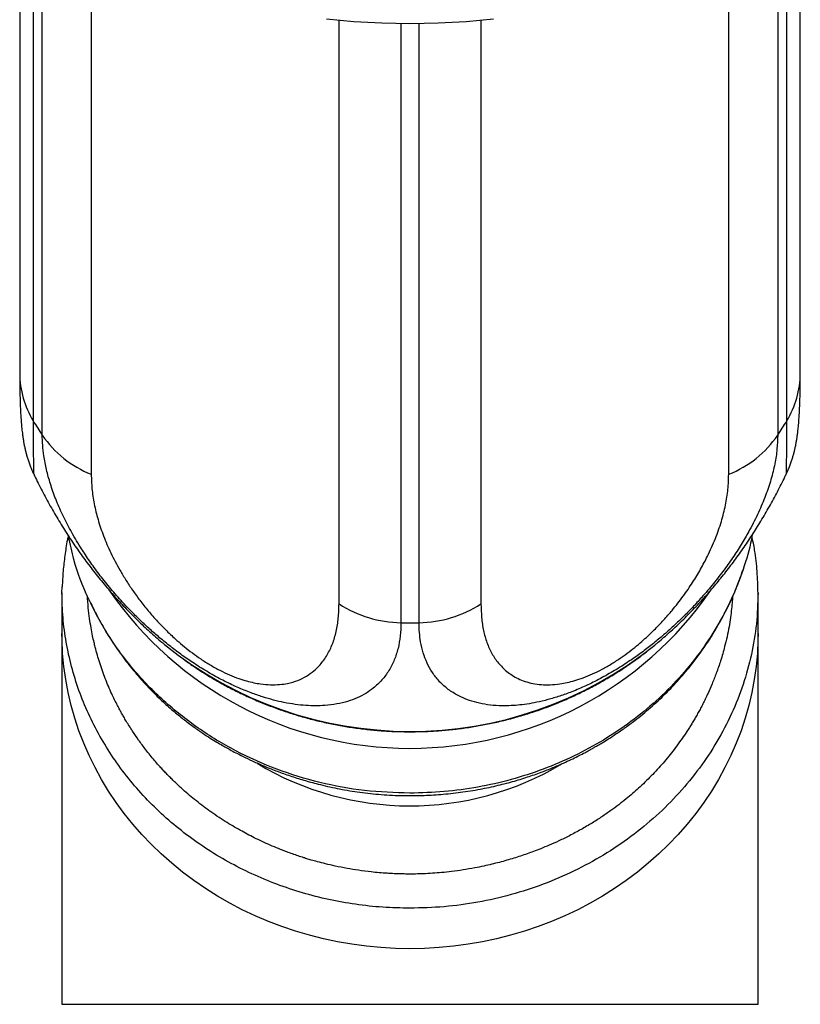
# Model space of a CAD drawing. Units: millimetres. Extents: x 40 to 800, y 51 to 1148.
# Drawn here: x 162 to 190, y 793 to 829 of the extents above; entities that cross this region are included whole.
import ezdxf

# ---------------------------------------------------------------- set-up
doc = ezdxf.new("R2010")
doc.units = ezdxf.units.MM
doc.header["$LTSCALE"] = 4

msp = doc.modelspace()

# ---------------------------------------------------------------- linework, layer by layer
at = {"color": 7, "linetype": 'Continuous', "lineweight": 25}
for p, q in [((161.658, 838.187), (161.658, 816.332)), ((190.253, 816.331), (190.253, 838.187)), ((162.163, 812.664), (162.163, 812.665)), ((163.205, 808.279), (163.218, 808.502)), ((163.205, 808.279), (163.205, 806.796)), ((188.705, 806.796), (188.705, 808.279)), ((163.205, 806.796), (163.205, 793.201)), ((188.705, 793.201), (188.705, 806.796)), ((184.92, 806.367), (184.947, 806.389))]:
    msp.add_line(p, q, dxfattribs=at)
at = {"color": 8, "linetype": 'Continuous', "lineweight": 25}
for p, q in [((162.153, 837.623), (162.153, 814.586)), ((189.759, 814.586), (189.759, 837.623)), ((162.485, 814.065), (162.485, 837.316)), ((189.426, 837.316), (189.426, 814.065)), ((164.28, 833.042), (164.28, 812.631)), ((187.631, 812.631), (187.631, 833.042)), ((173.356, 807.882), (173.356, 829.262)), ((175.624, 829.144), (175.624, 807.189)), ((176.287, 807.189), (176.287, 829.144)), ((178.555, 829.262), (178.555, 807.882)), ((163.205, 793.201), (188.705, 793.201))]:
    msp.add_line(p, q, dxfattribs=at)
at = {"color": 7, "linetype": 'Continuous', "lineweight": 25, "flags": 128}
for points in [[(175.955, 829.142), (175.439, 829.147), (174.924, 829.161), (174.41, 829.184), (173.9, 829.217), (173.393, 829.259), (172.891, 829.31)], [(179.02, 829.31), (178.518, 829.259), (178.011, 829.217), (177.5, 829.184), (176.987, 829.161), (176.472, 829.147), (175.955, 829.142)]]:
    msp.add_lwpolyline(points, dxfattribs=at)
at = {"color": 8, "linetype": 'Continuous', "lineweight": 25, "flags": 128}
msp.add_lwpolyline([(188.705, 806.796), (188.703, 806.554), (188.68, 806.07), (188.636, 805.588), (188.569, 805.108), (188.48, 804.631), (188.369, 804.157), (188.236, 803.688), (188.081, 803.225), (187.906, 802.768), (187.709, 802.318), (187.492, 801.876), (187.255, 801.442), (186.997, 801.018), (186.721, 800.604), (186.425, 800.201), (186.111, 799.809), (185.78, 799.43), (185.431, 799.064), (185.065, 798.711), (184.683, 798.372), (184.287, 798.048), (183.875, 797.74), (183.45, 797.447), (183.011, 797.171), (182.56, 796.912), (182.098, 796.67), (181.625, 796.445), (181.141, 796.239), (180.649, 796.052), (180.149, 795.883), (179.641, 795.734), (179.126, 795.603), (178.606, 795.493), (178.082, 795.402), (177.553, 795.331), (177.022, 795.281), (176.489, 795.251), (175.955, 795.24), (175.422, 795.251), (174.889, 795.281), (174.357, 795.331), (173.829, 795.402), (173.305, 795.493), (172.785, 795.603), (172.27, 795.734), (171.762, 795.883), (171.262, 796.052), (170.77, 796.239), (170.286, 796.445), (169.813, 796.67), (169.351, 796.912), (168.9, 797.171), (168.461, 797.447), (168.036, 797.74), (167.624, 798.048), (167.227, 798.372), (166.846, 798.711), (166.48, 799.064), (166.131, 799.43), (165.8, 799.809), (165.486, 800.201), (165.19, 800.604), (164.914, 801.018), (164.656, 801.442), (164.419, 801.876), (164.202, 802.318), (164.005, 802.768), (163.829, 803.225), (163.675, 803.688), (163.542, 804.157), (163.431, 804.631), (163.342, 805.108), (163.275, 805.588), (163.231, 806.07), (163.208, 806.554), (163.205, 806.796)], dxfattribs=at)
at = {"color": 8, "linetype": 'Continuous', "lineweight": 25}
for centre, radius, start, end in [((165.026, 816.342), 3.368, 180.184, 211.4424), ((186.886, 816.342), 3.367, 328.5594, 359.816), ((175.956, 817.494), 14.289, 230.996, 308.8543), ((175.956, 811.31), 10.835, 238.8513, 300.9177)]:
    msp.add_arc(centre, radius, start, end, dxfattribs=at)
at = {"color": 7, "linetype": 'Continuous', "lineweight": 25}
for centre, radius, start, end in [((174.129, 821.848), 14.006, 211.2348, 213.7624), ((177.782, 821.848), 14.006, 326.2376, 328.767), ((165.71, 816.262), 3.903, 214.2673, 248.5047), ((186.201, 816.262), 3.903, 291.4953, 325.7327), ((175.956, 815.958), 13.374, 214.4417, 325.478), ((175.689, 811.465), 4.277, 236.9334, 269.121), ((176.222, 811.465), 4.277, 270.879, 303.0666), ((175.955, 824.564), 17.378, 268.9054, 271.0946)]:
    msp.add_arc(centre, radius, start, end, dxfattribs=at)
for points, knots in [([(161.658, 816.331), (161.658, 816.325), (161.658, 816.204), (161.659, 815.98), (161.664, 815.658), (161.671, 815.344), (161.683, 815.027), (161.701, 814.701), (161.724, 814.408), (161.75, 814.166), (161.773, 813.992), (161.795, 813.852), (161.819, 813.72), (161.846, 813.591), (161.876, 813.462), (161.911, 813.33), (161.952, 813.193), (162, 813.05), (162.057, 812.897), (162.111, 812.767), (162.149, 812.688), (162.161, 812.663)], [0, 0, 0, 0, 0.004548, 0.094599, 0.186635, 0.281491, 0.380878, 0.488974, 0.608465, 0.685417, 0.732356, 0.772532, 0.807011, 0.837426, 0.865011, 0.890734, 0.915387, 0.939651, 0.963958, 0.988786, 1, 1, 1, 1]), ([(189.748, 812.661), (189.756, 812.678), (189.791, 812.749), (189.841, 812.868), (189.898, 813.015), (189.946, 813.155), (189.987, 813.287), (190.022, 813.413), (190.052, 813.536), (190.079, 813.657), (190.103, 813.78), (190.125, 813.91), (190.145, 814.046), (190.166, 814.206), (190.186, 814.403), (190.207, 814.657), (190.225, 814.963), (190.238, 815.294), (190.247, 815.63), (190.251, 815.965), (190.253, 816.202), (190.253, 816.327), (190.253, 816.331)], [0, 0, 0, 0, 0.00778, 0.031775, 0.05516, 0.078365, 0.101852, 0.126072, 0.151674, 0.179412, 0.210221, 0.245341, 0.286556, 0.333826, 0.398247, 0.485445, 0.595502, 0.709392, 0.803111, 0.902687, 0.997295, 1, 1, 1, 1]), ([(175.624, 807.189), (175.618, 807.026), (175.608, 806.698), (175.525, 806.243), (175.389, 805.819), (175.194, 805.432), (174.937, 805.084), (174.647, 804.808), (174.34, 804.593), (174.03, 804.431), (173.679, 804.299), (173.283, 804.203), (172.886, 804.152), (172.501, 804.138), (172.141, 804.151), (171.755, 804.19), (171.36, 804.257), (170.96, 804.35), (170.558, 804.466), (170.114, 804.62), (169.626, 804.82), (169.099, 805.073), (168.572, 805.363), (168.074, 805.672), (167.611, 805.991), (167.186, 806.31), (166.79, 806.631), (166.425, 806.949), (166.089, 807.262), (165.711, 807.635), (165.307, 808.068), (164.89, 808.554), (164.514, 809.033), (164.178, 809.503), (163.841, 810.017), (163.516, 810.571), (163.215, 811.161), (162.969, 811.73), (162.776, 812.278), (162.632, 812.804), (162.543, 813.274), (162.493, 813.695), (162.487, 813.941), (162.485, 814.065)], [0, 0, 0, 0, 0.035911, 0.071958, 0.108051, 0.144116, 0.180098, 0.215966, 0.241615, 0.267359, 0.293101, 0.318777, 0.344369, 0.361946, 0.379573, 0.39718, 0.414729, 0.430158, 0.445616, 0.461032, 0.479491, 0.497945, 0.516432, 0.534922, 0.551276, 0.567681, 0.584051, 0.59928, 0.614533, 0.629771, 0.653704, 0.677728, 0.701826, 0.725929, 0.749929, 0.782729, 0.815628, 0.848606, 0.881618, 0.914593, 0.947443, 0.973722, 1, 1, 1, 1]), ([(189.426, 814.065), (189.421, 813.895), (189.411, 813.557), (189.326, 813.015), (189.188, 812.447), (188.99, 811.854), (188.731, 811.236), (188.439, 810.656), (188.132, 810.119), (187.823, 809.633), (187.472, 809.134), (187.079, 808.624), (186.685, 808.16), (186.304, 807.746), (185.948, 807.384), (185.567, 807.022), (185.176, 806.677), (184.779, 806.353), (184.381, 806.051), (183.94, 805.741), (183.454, 805.432), (182.929, 805.134), (182.401, 804.873), (181.901, 804.659), (181.435, 804.492), (181.006, 804.364), (180.607, 804.269), (180.238, 804.203), (179.897, 804.162), (179.516, 804.138), (179.107, 804.144), (178.687, 804.193), (178.308, 804.278), (177.97, 804.394), (177.633, 804.556), (177.308, 804.77), (177.009, 805.046), (176.765, 805.359), (176.574, 805.706), (176.432, 806.082), (176.345, 806.46), (176.296, 806.829), (176.29, 807.069), (176.287, 807.189)], [0, 0, 0, 0, 0.035911, 0.071958, 0.108051, 0.144116, 0.180098, 0.215966, 0.241615, 0.267359, 0.293101, 0.318777, 0.344369, 0.361946, 0.379573, 0.39718, 0.414729, 0.430158, 0.445616, 0.461032, 0.479491, 0.497945, 0.516432, 0.534922, 0.551276, 0.567681, 0.584051, 0.59928, 0.614533, 0.629771, 0.653704, 0.677728, 0.701826, 0.725929, 0.749929, 0.782729, 0.815628, 0.848606, 0.881618, 0.914593, 0.947443, 0.973722, 1, 1, 1, 1]), ([(162.163, 812.665), (162.198, 812.59), (162.321, 812.324), (162.551, 811.878), (162.853, 811.327), (163.172, 810.79), (163.506, 810.265), (163.856, 809.754), (164.221, 809.258), (164.6, 808.777), (164.993, 808.311), (165.399, 807.862), (165.817, 807.43), (166.247, 807.016), (166.629, 806.67), (166.873, 806.468), (166.965, 806.392)], [0, 0, 0, 0, 0.031214, 0.110586, 0.189642, 0.268353, 0.346691, 0.424624, 0.502118, 0.579138, 0.655644, 0.731592, 0.806936, 0.881622, 0.95559, 1, 1, 1, 1]), ([(164.28, 812.631), (164.285, 812.455), (164.295, 812.102), (164.378, 811.547), (164.517, 810.971), (164.718, 810.372), (164.985, 809.753), (165.271, 809.209), (165.545, 808.751), (165.785, 808.385), (166.055, 808.011), (166.36, 807.629), (166.687, 807.255), (167.037, 806.892), (167.369, 806.581), (167.687, 806.31), (167.979, 806.081), (168.296, 805.854), (168.638, 805.637), (168.995, 805.438), (169.35, 805.271), (169.678, 805.143), (169.973, 805.05), (170.238, 804.986), (170.538, 804.934), (170.859, 804.908), (171.185, 804.919), (171.521, 804.969), (171.854, 805.067), (172.172, 805.224), (172.439, 805.418), (172.696, 805.674), (172.931, 806), (173.126, 806.407), (173.26, 806.859), (173.341, 807.348), (173.351, 807.704), (173.356, 807.882)], [0, 0, 0, 0, 0.0444383, 0.0890393, 0.1336845, 0.1782825, 0.2227747, 0.2671402, 0.2913038, 0.3155472, 0.3397767, 0.3639401, 0.3880364, 0.4091533, 0.4302499, 0.4441931, 0.4581688, 0.4720717, 0.4868633, 0.501643, 0.5164481, 0.5312674, 0.5444378, 0.5576659, 0.5708674, 0.5928762, 0.6149736, 0.6370431, 0.6698609, 0.7027731, 0.7357392, 0.7686306, 0.814809, 0.8610953, 0.9074444, 0.9537801, 1, 1, 1, 1]), ([(178.555, 807.882), (178.559, 807.711), (178.568, 807.368), (178.642, 806.895), (178.764, 806.455), (178.944, 806.056), (179.185, 805.702), (179.443, 805.443), (179.693, 805.26), (179.913, 805.135), (180.163, 805.032), (180.446, 804.958), (180.754, 804.917), (181.084, 804.91), (181.401, 804.938), (181.708, 804.993), (181.991, 805.065), (182.302, 805.167), (182.639, 805.305), (182.995, 805.48), (183.352, 805.685), (183.684, 805.902), (183.987, 806.123), (184.26, 806.34), (184.572, 806.608), (184.908, 806.926), (185.253, 807.288), (185.611, 807.701), (185.97, 808.162), (186.315, 808.664), (186.609, 809.153), (186.892, 809.691), (187.153, 810.276), (187.372, 810.901), (187.523, 811.502), (187.615, 812.081), (187.626, 812.448), (187.631, 812.631)], [0, 0, 0, 0, 0.0444383, 0.0890393, 0.1336845, 0.1782825, 0.2227747, 0.2671402, 0.2913038, 0.3155472, 0.3397767, 0.3639401, 0.3880364, 0.4091533, 0.4302499, 0.4441931, 0.4581688, 0.4720717, 0.4868633, 0.501643, 0.5164481, 0.5312674, 0.5444378, 0.5576659, 0.5708674, 0.5928762, 0.6149736, 0.6370431, 0.6698609, 0.7027731, 0.7357392, 0.7686306, 0.814809, 0.8610953, 0.9074444, 0.9537801, 1, 1, 1, 1]), ([(184.945, 806.39), (184.979, 806.417), (185.157, 806.562), (185.47, 806.839), (185.883, 807.223), (186.287, 807.626), (186.682, 808.047), (187.067, 808.485), (187.442, 808.94), (187.804, 809.411), (188.155, 809.897), (188.491, 810.398), (188.814, 810.913), (189.123, 811.442), (189.415, 811.984), (189.623, 812.391), (189.728, 812.62), (189.747, 812.661)], [0, 0, 0, 0, 0.016265, 0.085677, 0.15618, 0.227684, 0.300106, 0.373371, 0.447411, 0.522163, 0.597571, 0.673585, 0.750159, 0.827249, 0.904817, 0.982826, 1, 1, 1, 1]), ([(163.436, 810.382), (163.425, 810.331), (163.373, 810.087), (163.313, 809.661), (163.241, 809.085), (163.222, 808.694), (163.213, 808.501)], [0, 0, 0, 0, 0.086495, 0.404923, 0.706958, 1, 1, 1, 1]), ([(175.955, 800.941), (175.399, 800.96), (174.286, 800.999), (172.646, 801.305), (171.062, 801.79), (169.562, 802.461), (168.172, 803.303), (166.914, 804.302), (165.812, 805.442), (164.88, 806.702), (164.148, 808.063), (163.662, 809.289), (163.509, 810.07), (163.454, 810.354)], [0, 0, 0, 0, 0.094589, 0.189178, 0.283766, 0.378355, 0.472944, 0.567533, 0.662121, 0.75671, 0.851299, 0.945888, 1, 1, 1, 1]), ([(188.485, 810.395), (188.477, 810.344), (188.41, 809.919), (188.169, 809.138), (187.756, 808.067), (187.218, 807.041), (186.574, 806.067), (185.827, 805.154), (184.986, 804.313), (184.057, 803.55), (183.05, 802.873), (181.975, 802.289), (180.843, 801.804), (179.663, 801.421), (178.447, 801.146), (177.207, 800.973), (176.373, 800.952), (175.955, 800.941)], [0, 0, 0, 0, 0.009626, 0.080367, 0.151108, 0.221849, 0.29259, 0.363331, 0.434072, 0.504813, 0.575554, 0.646295, 0.717036, 0.787777, 0.858518, 0.929259, 1, 1, 1, 1]), ([(188.705, 808.267), (188.698, 808.536), (188.685, 809.064), (188.604, 809.768), (188.516, 810.198), (188.48, 810.372)], [0, 0, 0, 0, 0.380097, 0.748226, 1, 1, 1, 1]), ([(164.26, 807.92), (164.317, 807.798), (164.464, 807.486), (164.74, 806.988), (165.092, 806.419), (165.492, 805.852), (165.923, 805.312), (166.362, 804.823), (166.791, 804.394), (167.202, 804.022), (167.59, 803.701), (167.949, 803.429), (168.274, 803.199), (168.561, 803.009), (168.811, 802.853), (169.027, 802.723), (169.222, 802.612), (169.421, 802.502), (169.651, 802.38), (169.933, 802.239), (170.269, 802.081), (170.66, 801.911), (171.097, 801.738), (171.568, 801.57), (172.067, 801.413), (172.641, 801.256), (173.295, 801.108), (174.034, 800.98), (174.813, 800.89), (175.572, 800.848), (176.304, 800.848), (177.004, 800.883), (177.719, 800.955), (178.423, 801.063), (179.089, 801.201), (179.698, 801.357), (180.248, 801.525), (180.741, 801.698), (181.179, 801.87), (181.545, 802.028), (181.847, 802.168), (182.091, 802.288), (182.3, 802.395), (182.471, 802.486), (182.601, 802.558), (182.713, 802.622), (182.842, 802.696), (183.017, 802.8), (183.244, 802.94), (183.52, 803.12), (183.842, 803.343), (184.269, 803.659), (184.771, 804.07), (185.315, 804.576), (185.826, 805.114), (186.353, 805.743), (186.879, 806.474), (187.382, 807.313), (187.751, 808.071), (187.999, 808.676), (188.104, 808.989), (188.147, 809.118)], [0, 0, 0, 0, 0.014015, 0.03587, 0.05886, 0.08297, 0.107033, 0.129274, 0.149682, 0.168265, 0.185033, 0.200009, 0.2132, 0.224599, 0.234203, 0.242327, 0.249521, 0.256329, 0.26479, 0.275106, 0.287279, 0.301309, 0.316837, 0.333105, 0.350083, 0.367766, 0.390848, 0.415003, 0.440215, 0.466467, 0.488227, 0.510741, 0.534008, 0.557538, 0.579547, 0.59985, 0.618477, 0.635454, 0.650767, 0.664408, 0.674491, 0.683404, 0.691144, 0.697629, 0.702452, 0.705786, 0.710395, 0.717098, 0.725894, 0.736781, 0.749754, 0.764809, 0.789685, 0.814629, 0.839632, 0.864698, 0.898207, 0.931808, 0.965486, 0.985727, 1, 1, 1, 1]), ([(167.65, 805.857), (167.775, 805.767), (168.04, 805.578), (168.457, 805.309), (168.899, 805.045), (169.352, 804.798), (169.814, 804.567), (170.286, 804.353), (170.766, 804.156), (171.255, 803.977), (171.75, 803.815), (172.252, 803.672), (172.76, 803.547), (173.272, 803.44), (173.789, 803.352), (174.308, 803.283), (174.831, 803.232), (175.355, 803.201), (175.88, 803.189), (176.406, 803.196), (176.931, 803.222), (177.454, 803.266), (177.976, 803.33), (178.494, 803.413), (179.009, 803.515), (179.519, 803.635), (180.024, 803.774), (180.523, 803.931), (181.015, 804.106), (181.499, 804.299), (181.976, 804.51), (182.443, 804.738), (182.9, 804.982), (183.347, 805.243), (183.783, 805.52), (184.206, 805.814), (184.492, 806.023), (184.633, 806.137), (184.642, 806.144)], [0, 0, 0, 0, 0.025593, 0.053978, 0.082396, 0.110845, 0.139322, 0.167827, 0.196358, 0.224912, 0.253489, 0.282085, 0.3107, 0.339331, 0.367977, 0.396636, 0.425306, 0.453985, 0.482673, 0.511366, 0.540063, 0.568763, 0.597462, 0.626161, 0.654856, 0.683546, 0.712228, 0.740902, 0.769564, 0.798213, 0.826847, 0.855463, 0.884059, 0.912632, 0.941182, 0.969704, 0.998198, 1, 1, 1, 1])]:
    msp.add_open_spline(points, degree=3, knots=knots, dxfattribs=at)
at = {"color": 8, "linetype": 'Continuous', "lineweight": 25}
for points, knots in [([(162.153, 814.586), (162.153, 814.427), (162.153, 814.108), (162.154, 813.703), (162.156, 813.35), (162.159, 813.06), (162.161, 812.837), (162.163, 812.708), (162.164, 812.651), (162.163, 812.662), (162.163, 812.664)], [0, 0, 0, 0, 0.139928, 0.27995, 0.419867, 0.564036, 0.708329, 0.852442, 0.977491, 1, 1, 1, 1]), ([(189.748, 812.661), (189.748, 812.66), (189.748, 812.653), (189.748, 812.698), (189.75, 812.812), (189.752, 812.997), (189.754, 813.242), (189.756, 813.548), (189.758, 813.883), (189.758, 814.229), (189.758, 814.467), (189.759, 814.586)], [0, 0, 0, 0, 0.016788, 0.14409, 0.271548, 0.398905, 0.530366, 0.661929, 0.793409, 0.896625, 1, 1, 1, 1]), ([(175.955, 797.976), (175.919, 797.976), (175.846, 797.976), (175.738, 797.978), (175.631, 797.98), (175.526, 797.983), (175.422, 797.987), (175.32, 797.991), (175.219, 797.997), (174.957, 798.012), (174.572, 798.046), (174.082, 798.109), (173.642, 798.18), (173.238, 798.26), (172.876, 798.344), (172.584, 798.42), (172.359, 798.483), (172.201, 798.53), (172.109, 798.558), (172.003, 798.592), (171.857, 798.639), (171.651, 798.711), (171.307, 798.837), (170.834, 799.028), (170.267, 799.293), (169.716, 799.585), (169.161, 799.915), (168.601, 800.292), (168.066, 800.7), (167.694, 801.019), (167.453, 801.242), (167.328, 801.36), (167.207, 801.479), (167.088, 801.599), (166.972, 801.72), (166.859, 801.842), (166.733, 801.981), (166.536, 802.208), (166.288, 802.514), (166.022, 802.873), (165.821, 803.166), (165.672, 803.398), (165.565, 803.574), (165.473, 803.73), (165.396, 803.866), (165.319, 804.006), (165.233, 804.169), (165.134, 804.366), (165.022, 804.6), (164.908, 804.858), (164.793, 805.14), (164.687, 805.425), (164.589, 805.713), (164.501, 806.004), (164.433, 806.254), (164.376, 806.488), (164.324, 806.722), (164.268, 807.015), (164.214, 807.359), (164.166, 807.754), (164.148, 808.036), (164.139, 808.184)], [0, 0, 0, 0, 0.006103, 0.012121, 0.018053, 0.023899, 0.02966, 0.035335, 0.040924, 0.046427, 0.079055, 0.105327, 0.1289, 0.153444, 0.174163, 0.191057, 0.204126, 0.213369, 0.218787, 0.220189, 0.232095, 0.24457, 0.257046, 0.293862, 0.330677, 0.363231, 0.40009, 0.441256, 0.479286, 0.516489, 0.526555, 0.536557, 0.546498, 0.556376, 0.566192, 0.575945, 0.585636, 0.599249, 0.628964, 0.655437, 0.678669, 0.692413, 0.704704, 0.715542, 0.724926, 0.732857, 0.744121, 0.758318, 0.772516, 0.790955, 0.809395, 0.827836, 0.846277, 0.864719, 0.883161, 0.893647, 0.908757, 0.926965, 0.94827, 0.972672, 1, 1, 1, 1]), ([(187.771, 808.143), (187.769, 808.093), (187.76, 807.946), (187.736, 807.693), (187.697, 807.376), (187.642, 807.034), (187.571, 806.675), (187.472, 806.257), (187.343, 805.81), (187.187, 805.355), (187.032, 804.962), (186.901, 804.662), (186.794, 804.435), (186.71, 804.262), (186.624, 804.095), (186.537, 803.934), (186.45, 803.779), (186.363, 803.629), (186.276, 803.484), (186.16, 803.297), (186.014, 803.074), (185.828, 802.807), (185.573, 802.462), (185.232, 802.042), (184.796, 801.567), (184.417, 801.2), (184.106, 800.924), (183.866, 800.723), (183.599, 800.512), (183.303, 800.293), (182.977, 800.068), (182.616, 799.837), (182.22, 799.605), (181.812, 799.386), (181.421, 799.196), (181.069, 799.038), (180.76, 798.91), (180.492, 798.806), (180.246, 798.717), (180.006, 798.635), (179.756, 798.555), (179.497, 798.477), (179.227, 798.403), (178.946, 798.333), (178.646, 798.264), (178.296, 798.193), (177.904, 798.125), (177.497, 798.069), (177.124, 798.029), (176.774, 798.002), (176.457, 797.985), (176.181, 797.977), (176.023, 797.976), (175.955, 797.976)], [0, 0, 0, 0, 0.009256, 0.027182, 0.046773, 0.068026, 0.090941, 0.113873, 0.146828, 0.176116, 0.201741, 0.223706, 0.235609, 0.247214, 0.258522, 0.269533, 0.280247, 0.290663, 0.300783, 0.310605, 0.330222, 0.348536, 0.368757, 0.406676, 0.444614, 0.482566, 0.499222, 0.517412, 0.537135, 0.558392, 0.58118, 0.6055, 0.632312, 0.659931, 0.684652, 0.706477, 0.725406, 0.741441, 0.755251, 0.769536, 0.784294, 0.799527, 0.815234, 0.831417, 0.848075, 0.866948, 0.891334, 0.914807, 0.935702, 0.954018, 0.97346, 0.988788, 1, 1, 1, 1])]:
    msp.add_open_spline(points, degree=3, knots=knots, dxfattribs=at)
at = {"color": 7, "linetype": 'Continuous', "lineweight": 25}
for points in [[(175.955, 796.724), (175.622, 796.731), (174.954, 796.745), (173.959, 796.855), (172.976, 797.031), (172.012, 797.278), (171.072, 797.592), (170.161, 797.973), (169.287, 798.416), (168.454, 798.921), (167.667, 799.483), (166.931, 800.1), (166.251, 800.766), (165.63, 801.48), (165.074, 802.235), (164.584, 803.027), (164.164, 803.852), (163.817, 804.704), (163.545, 805.578), (163.351, 806.469), (163.228, 807.371), (163.213, 807.976), (163.205, 808.278)], [(188.705, 808.279), (188.694, 807.901), (188.67, 807.145), (188.479, 806.021), (188.176, 804.92), (187.754, 803.85), (187.218, 802.823), (186.574, 801.849), (185.827, 800.937), (184.986, 800.095), (184.057, 799.333), (183.05, 798.656), (181.975, 798.072), (180.843, 797.586), (179.663, 797.203), (178.447, 796.929), (177.207, 796.756), (176.373, 796.735), (175.955, 796.724)]]:
    msp.add_open_spline(points, degree=3, dxfattribs=at)

doc.saveas('drawing.dxf')
